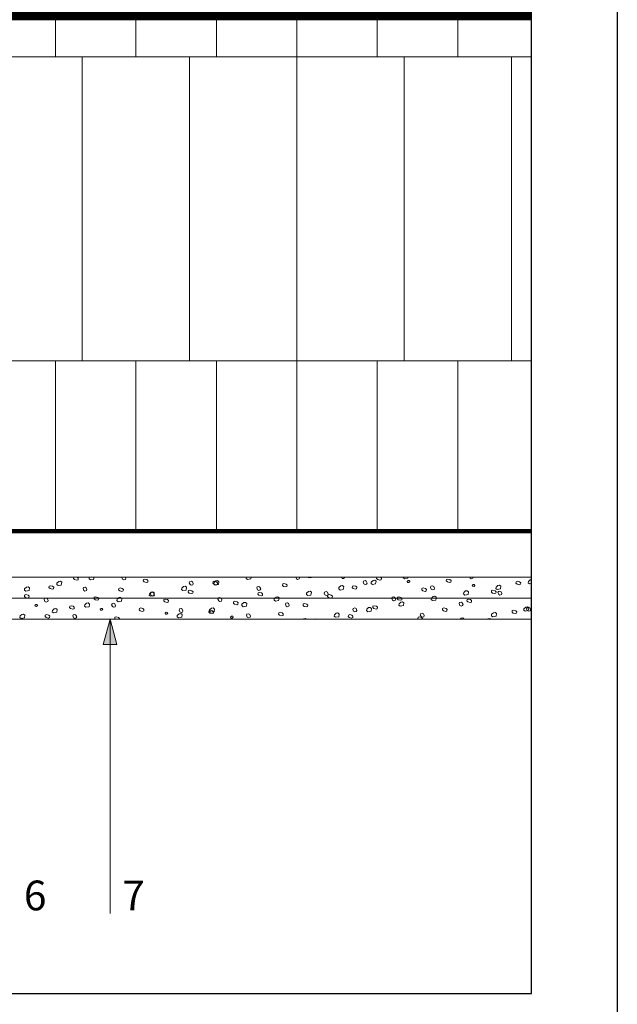
# Model space of a CAD drawing. Units: millimetres. Extents: x 8 to 408, y -7 to 280.
# Drawn here: x 373 to 408, y 125 to 183 of the extents above; entities that cross this region are included whole.
import ezdxf

# ---------------------------------------------------------------- set-up
doc = ezdxf.new("R2010")
doc.units = ezdxf.units.MM
doc.linetypes.add('BIM_ISO-10 Strichpunktlinie', pattern=[4.699, 3.048, -0.762, 0.127, -0.762])
doc.linetypes.add('Folie', pattern=[7, 2, -3, 2])
for name, color, linetype, lineweight in [('eBKP-U Umbau-Bestand-Solid', 7, 'Continuous', 5), ('eBKP-V Text-Allgemein', 7, 'Continuous', 9), ('Umrandung', 7, 'BIM_ISO-10 Strichpunktlinie', 9)]:
    doc.layers.add(name, color=color, linetype=linetype, lineweight=lineweight)
doc.layers.add('eBKP-U Umbau-Neu Solid', color=7, linetype='Continuous', lineweight=9, true_color=0x008011)
doc.layers.add('Viewport', color=7, linetype='Continuous', plot=False)
doc.styles.add('Arial Bold', font='txt')

# ---------------------------------------------------------------- blocks, each defined once
blk = doc.blocks.new('*E20')
at = {"layer": 'eBKP-U Umbau-Bestand-Solid', "linetype": 'Continuous'}
for p, q in [((117.193, 55.475), (117.193, 57.675)), ((121.956, 55.475), (121.956, 57.675)), ((126.718, 55.475), (126.718, 57.675)), ((131.481, 55.475), (131.481, 57.675)), ((136.243, 55.475), (136.243, 57.675)), ((141.006, 55.475), (141.006, 57.675)), ((118.781, 37.475), (118.781, 55.475)), ((125.131, 37.475), (125.131, 55.475)), ((131.481, 37.475), (131.481, 55.475)), ((137.831, 37.475), (137.831, 55.475)), ((144.181, 37.475), (144.181, 55.475)), ((117.193, 27.475), (117.193, 37.475)), ((121.956, 27.475), (121.956, 37.475)), ((126.718, 27.475), (126.718, 37.475)), ((131.481, 27.475), (131.481, 37.475)), ((136.243, 27.475), (136.243, 37.475)), ((141.006, 27.475), (141.006, 37.475))]:
    blk.add_line(p, q, dxfattribs=at)
at = {"layer": 'eBKP-U Umbau-Bestand-Solid', "color": 7, "linetype": 'Continuous', "lineweight": 9}
for p, q in [((118.259, 24.57), (118.27, 24.656)), ((118.32, 24.511), (118.259, 24.57)), ((118.27, 24.656), (118.305, 24.668)), ((118.454, 24.478), (118.32, 24.511)), ((118.399, 24.668), (118.477, 24.649)), ((118.526, 24.504), (118.454, 24.478)), ((118.477, 24.649), (118.538, 24.59)), ((118.538, 24.59), (118.526, 24.504)), ((119.178, 24.555), (119.191, 24.636)), ((119.26, 24.491), (119.178, 24.555)), ((119.191, 24.636), (119.227, 24.668)), ((119.451, 24.524), (119.26, 24.491)), ((119.475, 24.668), (119.451, 24.524)), ((121.135, 24.668), (121.123, 24.637)), ((121.123, 24.637), (121.167, 24.532)), ((121.167, 24.532), (121.236, 24.492)), ((121.236, 24.492), (121.33, 24.519)), ((121.354, 24.585), (121.319, 24.668)), ((121.33, 24.519), (121.354, 24.585)), ((122.382, 24.438), (122.394, 24.524)), ((122.394, 24.524), (122.466, 24.55)), ((122.466, 24.55), (122.6, 24.517)), ((122.6, 24.517), (122.661, 24.458)), ((128.48, 24.588), (128.493, 24.668)), ((128.562, 24.524), (128.48, 24.588)), ((128.754, 24.557), (128.562, 24.524)), ((128.772, 24.668), (128.754, 24.557)), ((131.41, 24.668), (131.452, 24.568)), ((131.452, 24.568), (131.521, 24.529)), ((131.521, 24.529), (131.615, 24.556)), ((131.615, 24.555), (131.639, 24.621)), ((131.639, 24.621), (131.62, 24.668)), ((132.141, 24.642), (132.115, 24.668)), ((132.275, 24.61), (132.141, 24.643)), ((132.348, 24.636), (132.275, 24.61)), ((132.352, 24.668), (132.348, 24.636)), ((134.182, 24.668), (134.148, 24.637)), ((134.148, 24.637), (134.171, 24.581)), ((134.171, 24.581), (134.248, 24.577)), ((134.248, 24.577), (134.303, 24.628)), ((134.303, 24.628), (134.287, 24.668)), ((136.204, 24.57), (136.215, 24.656)), ((136.265, 24.511), (136.204, 24.57)), ((136.215, 24.656), (136.25, 24.668)), ((136.398, 24.478), (136.265, 24.511)), ((136.344, 24.668), (136.422, 24.649)), ((136.471, 24.504), (136.398, 24.478)), ((136.422, 24.649), (136.483, 24.59)), ((136.483, 24.59), (136.471, 24.504)), ((137.782, 24.621), (137.79, 24.668)), ((137.865, 24.557), (137.782, 24.621)), ((138.056, 24.59), (137.865, 24.557)), ((138.069, 24.668), (138.056, 24.59)), ((140.327, 24.438), (140.339, 24.524)), ((140.339, 24.524), (140.411, 24.55)), ((140.411, 24.55), (140.545, 24.517)), ((140.545, 24.517), (140.606, 24.458)), ((141.71, 24.668), (141.737, 24.605)), ((141.737, 24.605), (141.806, 24.565)), ((141.806, 24.565), (141.9, 24.592)), ((141.9, 24.592), (141.924, 24.658)), ((141.924, 24.658), (141.92, 24.668)), ((145.185, 24.405), (145.293, 24.502)), ((145.293, 24.502), (145.378, 24.517)), ((115.351, 23.895), (115.364, 23.976)), ((115.364, 23.976), (115.473, 24.073)), ((115.473, 24.073), (115.569, 24.09)), ((115.569, 24.09), (115.651, 24.026)), ((115.651, 24.026), (115.625, 23.864)), ((116.807, 24.042), (116.819, 24.128)), ((116.869, 23.983), (116.807, 24.042)), ((116.819, 24.128), (116.892, 24.154)), ((117.002, 23.95), (116.869, 23.983)), ((116.892, 24.154), (117.025, 24.121)), ((117.075, 23.976), (117.002, 23.95)), ((117.025, 24.121), (117.086, 24.062)), ((117.086, 24.062), (117.075, 23.976)), ((117.264, 24.225), (117.278, 24.306)), ((117.347, 24.161), (117.264, 24.225)), ((117.278, 24.306), (117.386, 24.403)), ((117.538, 24.194), (117.347, 24.161)), ((117.386, 24.403), (117.482, 24.42)), ((117.482, 24.42), (117.565, 24.356)), ((117.565, 24.356), (117.538, 24.194)), ((118.848, 24.048), (118.823, 23.982)), ((118.823, 23.982), (118.867, 23.877)), ((118.941, 24.075), (118.848, 24.048)), ((119.01, 24.035), (118.941, 24.075)), ((119.055, 23.93), (119.01, 24.036)), ((119.03, 23.864), (119.055, 23.93)), ((120.931, 23.91), (120.942, 23.996)), ((120.992, 23.851), (120.931, 23.91)), ((120.942, 23.996), (121.015, 24.022)), ((121.015, 24.022), (121.149, 23.989)), ((121.149, 23.989), (121.21, 23.93)), ((121.21, 23.93), (121.198, 23.844)), ((122.443, 24.379), (122.382, 24.438)), ((122.577, 24.346), (122.443, 24.379)), ((122.649, 24.372), (122.577, 24.346)), ((122.661, 24.458), (122.65, 24.372)), ((124.653, 23.928), (124.667, 24.009)), ((124.736, 23.864), (124.653, 23.928)), ((124.667, 24.009), (124.775, 24.106)), ((124.776, 24.106), (124.871, 24.123)), ((124.871, 24.123), (124.954, 24.059)), ((124.954, 24.059), (124.927, 23.897)), ((125.14, 24.394), (125.115, 24.328)), ((125.115, 24.328), (125.16, 24.222)), ((125.234, 24.42), (125.14, 24.394)), ((125.16, 24.222), (125.229, 24.183)), ((125.229, 24.183), (125.322, 24.21)), ((125.303, 24.381), (125.234, 24.42)), ((125.347, 24.276), (125.303, 24.381)), ((125.322, 24.21), (125.347, 24.276)), ((126.506, 24.306), (126.517, 24.392)), ((126.567, 24.247), (126.506, 24.306)), ((126.517, 24.392), (126.59, 24.418)), ((126.567, 24.258), (126.58, 24.339)), ((126.649, 24.194), (126.567, 24.258)), ((126.7, 24.214), (126.567, 24.247)), ((126.58, 24.339), (126.689, 24.436)), ((126.59, 24.418), (126.723, 24.385)), ((126.84, 24.227), (126.649, 24.194)), ((126.689, 24.436), (126.784, 24.453)), ((126.773, 24.24), (126.7, 24.214)), ((126.723, 24.385), (126.784, 24.326)), ((126.784, 24.326), (126.773, 24.24)), ((126.784, 24.453), (126.867, 24.388)), ((126.867, 24.388), (126.841, 24.227)), ((129.133, 24.085), (129.108, 24.019)), ((129.108, 24.019), (129.152, 23.913)), ((129.226, 24.111), (129.133, 24.085)), ((129.152, 23.913), (129.221, 23.874)), ((129.295, 24.072), (129.226, 24.111)), ((129.34, 23.967), (129.295, 24.072)), ((129.315, 23.901), (129.34, 23.967)), ((130.629, 24.174), (130.641, 24.26)), ((130.69, 24.115), (130.629, 24.174)), ((130.641, 24.26), (130.713, 24.286)), ((130.824, 24.082), (130.69, 24.115)), ((130.713, 24.286), (130.847, 24.253)), ((130.896, 24.108), (130.824, 24.082)), ((130.847, 24.253), (130.908, 24.194)), ((130.908, 24.194), (130.896, 24.108)), ((133.956, 23.961), (133.969, 24.042)), ((134.038, 23.897), (133.956, 23.961)), ((133.969, 24.042), (134.078, 24.139)), ((134.23, 23.93), (134.038, 23.897)), ((134.078, 24.139), (134.174, 24.156)), ((134.174, 24.156), (134.256, 24.092)), ((134.256, 24.092), (134.23, 23.93)), ((134.752, 24.042), (134.764, 24.128)), ((134.813, 23.983), (134.752, 24.042)), ((134.764, 24.128), (134.837, 24.154)), ((134.947, 23.95), (134.813, 23.983)), ((134.837, 24.154), (134.97, 24.121)), ((135.02, 23.976), (134.947, 23.95)), ((134.97, 24.121), (135.031, 24.062)), ((135.031, 24.062), (135.02, 23.976)), ((135.425, 24.43), (135.4, 24.364)), ((135.4, 24.364), (135.445, 24.259)), ((135.519, 24.457), (135.425, 24.43)), ((135.445, 24.259), (135.514, 24.22)), ((135.513, 24.22), (135.607, 24.246)), ((135.588, 24.418), (135.519, 24.457)), ((135.632, 24.312), (135.588, 24.418)), ((135.607, 24.246), (135.632, 24.312)), ((135.869, 24.291), (135.882, 24.372)), ((135.951, 24.227), (135.869, 24.291)), ((135.882, 24.372), (135.991, 24.469)), ((136.143, 24.26), (135.951, 24.227)), ((135.991, 24.469), (136.087, 24.486)), ((136.087, 24.486), (136.169, 24.421)), ((136.169, 24.421), (136.143, 24.26)), ((138.063, 24.458), (138.008, 24.406)), ((138.008, 24.406), (138.03, 24.35)), ((138.03, 24.35), (138.108, 24.346)), ((138.14, 24.453), (138.063, 24.458)), ((138.108, 24.346), (138.162, 24.397)), ((138.162, 24.397), (138.14, 24.453)), ((138.876, 23.91), (138.887, 23.996)), ((138.937, 23.851), (138.876, 23.91)), ((138.887, 23.996), (138.96, 24.022)), ((138.96, 24.022), (139.094, 23.989)), ((139.094, 23.989), (139.155, 23.93)), ((139.155, 23.93), (139.143, 23.844)), ((139.418, 24.121), (139.393, 24.055)), ((139.393, 24.055), (139.437, 23.95)), ((139.511, 24.148), (139.418, 24.121)), ((139.437, 23.95), (139.506, 23.911)), ((139.506, 23.911), (139.6, 23.937)), ((139.58, 24.108), (139.511, 24.148)), ((139.625, 24.003), (139.58, 24.108)), ((139.6, 23.937), (139.625, 24.003)), ((140.388, 24.379), (140.327, 24.438)), ((140.522, 24.346), (140.388, 24.379)), ((140.594, 24.372), (140.522, 24.346)), ((140.606, 24.458), (140.594, 24.372)), ((141.922, 24.227), (141.867, 24.175)), ((141.867, 24.175), (141.89, 24.119)), ((141.89, 24.119), (141.967, 24.115)), ((141.999, 24.222), (141.922, 24.227)), ((141.967, 24.115), (142.022, 24.166)), ((142.022, 24.166), (141.999, 24.222)), ((143.258, 23.994), (143.271, 24.075)), ((143.341, 23.93), (143.258, 23.994)), ((143.271, 24.075), (143.38, 24.172)), ((143.532, 23.963), (143.341, 23.93)), ((143.38, 24.172), (143.476, 24.189)), ((143.476, 24.189), (143.558, 24.125)), ((143.558, 24.125), (143.532, 23.963)), ((144.451, 24.306), (144.462, 24.392)), ((144.512, 24.247), (144.451, 24.306)), ((144.462, 24.392), (144.535, 24.418)), ((144.645, 24.214), (144.512, 24.247)), ((144.535, 24.418), (144.668, 24.385)), ((144.718, 24.24), (144.645, 24.214)), ((144.668, 24.385), (144.729, 24.326)), ((144.729, 24.326), (144.718, 24.24)), ((145.171, 24.324), (145.185, 24.405)), ((145.254, 24.26), (145.171, 24.324)), ((145.378, 24.281), (145.254, 24.26)), ((115.434, 23.831), (115.351, 23.895)), ((115.356, 23.514), (115.368, 23.6)), ((115.417, 23.455), (115.356, 23.514)), ((115.368, 23.6), (115.44, 23.627)), ((115.551, 23.422), (115.417, 23.455)), ((115.625, 23.864), (115.434, 23.831)), ((115.44, 23.627), (115.574, 23.594)), ((115.623, 23.448), (115.551, 23.422)), ((115.574, 23.594), (115.635, 23.534)), ((115.635, 23.534), (115.623, 23.448)), ((116.548, 23.393), (116.523, 23.327)), ((116.523, 23.327), (116.567, 23.222)), ((116.636, 23.418), (116.548, 23.393)), ((116.642, 23.42), (116.636, 23.418)), ((116.644, 23.418), (116.642, 23.42)), ((116.711, 23.381), (116.644, 23.418)), ((116.755, 23.276), (116.711, 23.381)), ((118.867, 23.877), (118.936, 23.838)), ((118.936, 23.838), (119.03, 23.864)), ((119.479, 23.382), (119.484, 23.418)), ((119.54, 23.323), (119.479, 23.382)), ((119.484, 23.418), (119.491, 23.468)), ((119.491, 23.468), (119.564, 23.495)), ((119.564, 23.495), (119.697, 23.462)), ((119.697, 23.462), (119.742, 23.418)), ((119.742, 23.418), (119.758, 23.402)), ((119.758, 23.402), (119.747, 23.316)), ((120.827, 23.269), (120.84, 23.349)), ((120.84, 23.349), (120.917, 23.418)), ((120.917, 23.418), (120.949, 23.447)), ((120.949, 23.447), (121.045, 23.463)), ((121.125, 23.818), (120.992, 23.851)), ((121.045, 23.463), (121.102, 23.418)), ((121.127, 23.399), (121.101, 23.237)), ((121.102, 23.418), (121.127, 23.399)), ((121.198, 23.844), (121.125, 23.818)), ((122.74, 23.598), (122.753, 23.679)), ((122.823, 23.534), (122.74, 23.598)), ((122.753, 23.679), (122.862, 23.777)), ((122.84, 23.739), (122.816, 23.673)), ((122.816, 23.673), (122.86, 23.568)), ((123.014, 23.567), (122.823, 23.534)), ((122.934, 23.766), (122.84, 23.739)), ((122.86, 23.568), (122.929, 23.528)), ((122.862, 23.777), (122.958, 23.793)), ((122.929, 23.528), (123.022, 23.555)), ((123.003, 23.726), (122.934, 23.766)), ((122.958, 23.793), (123.04, 23.729)), ((123.047, 23.621), (123.003, 23.726)), ((123.04, 23.729), (123.014, 23.567)), ((123.023, 23.555), (123.047, 23.621)), ((123.603, 23.25), (123.614, 23.336)), ((123.614, 23.336), (123.687, 23.363)), ((123.687, 23.363), (123.821, 23.33)), ((123.821, 23.33), (123.882, 23.27)), ((124.927, 23.897), (124.736, 23.864)), ((125.054, 23.778), (125.066, 23.864)), ((125.115, 23.719), (125.054, 23.778)), ((125.066, 23.864), (125.138, 23.89)), ((125.249, 23.686), (125.115, 23.719)), ((125.138, 23.89), (125.272, 23.857)), ((125.321, 23.712), (125.249, 23.686)), ((125.272, 23.857), (125.333, 23.798)), ((125.333, 23.798), (125.321, 23.712)), ((126.829, 23.418), (126.808, 23.364)), ((126.808, 23.364), (126.852, 23.259)), ((126.833, 23.43), (126.829, 23.418)), ((126.927, 23.457), (126.833, 23.43)), ((126.993, 23.418), (126.927, 23.456)), ((126.996, 23.417), (126.993, 23.418)), ((127.04, 23.312), (126.996, 23.417)), ((129.178, 23.646), (129.189, 23.732)), ((129.239, 23.587), (129.178, 23.646)), ((129.189, 23.732), (129.262, 23.758)), ((129.221, 23.874), (129.315, 23.901)), ((129.372, 23.554), (129.239, 23.587)), ((129.262, 23.758), (129.395, 23.725)), ((129.445, 23.58), (129.372, 23.554)), ((129.395, 23.725), (129.456, 23.666)), ((129.456, 23.666), (129.445, 23.58)), ((130.129, 23.302), (130.143, 23.382)), ((130.142, 23.382), (130.183, 23.418)), ((130.183, 23.418), (130.251, 23.48)), ((130.251, 23.48), (130.347, 23.496)), ((130.347, 23.496), (130.429, 23.432)), ((130.427, 23.418), (130.403, 23.27)), ((130.429, 23.432), (130.427, 23.418)), ((132.043, 23.631), (132.056, 23.712)), ((132.125, 23.567), (132.043, 23.631)), ((132.056, 23.712), (132.165, 23.81)), ((132.316, 23.6), (132.125, 23.567)), ((132.165, 23.81), (132.26, 23.826)), ((132.26, 23.826), (132.343, 23.762)), ((132.343, 23.762), (132.316, 23.6)), ((133.125, 23.775), (133.1, 23.709)), ((133.1, 23.709), (133.145, 23.604)), ((133.219, 23.802), (133.125, 23.775)), ((133.145, 23.604), (133.214, 23.565)), ((133.214, 23.565), (133.307, 23.592)), ((133.288, 23.763), (133.219, 23.802)), ((133.332, 23.658), (133.288, 23.763)), ((133.301, 23.514), (133.313, 23.6)), ((133.362, 23.455), (133.301, 23.514)), ((133.307, 23.592), (133.332, 23.658)), ((133.313, 23.6), (133.385, 23.627)), ((133.496, 23.422), (133.362, 23.455)), ((133.385, 23.627), (133.519, 23.594)), ((133.568, 23.448), (133.496, 23.422)), ((133.519, 23.594), (133.58, 23.534)), ((133.58, 23.534), (133.568, 23.448)), ((137.1, 23.418), (137.093, 23.4)), ((137.093, 23.4), (137.137, 23.295)), ((137.118, 23.466), (137.1, 23.418)), ((137.212, 23.493), (137.118, 23.466)), ((137.281, 23.454), (137.212, 23.493)), ((137.295, 23.418), (137.281, 23.454)), ((137.325, 23.348), (137.295, 23.418)), ((137.3, 23.282), (137.325, 23.348)), ((137.424, 23.382), (137.429, 23.418)), ((137.485, 23.323), (137.424, 23.382)), ((137.429, 23.418), (137.436, 23.468)), ((137.436, 23.468), (137.508, 23.495)), ((137.508, 23.495), (137.642, 23.462)), ((137.642, 23.462), (137.686, 23.418)), ((137.686, 23.418), (137.703, 23.402)), ((137.703, 23.402), (137.692, 23.316)), ((139.07, 23.818), (138.937, 23.851)), ((139.143, 23.844), (139.07, 23.818)), ((139.432, 23.335), (139.445, 23.415)), ((139.514, 23.27), (139.432, 23.335)), ((139.445, 23.415), (139.448, 23.418)), ((139.448, 23.418), (139.554, 23.513)), ((139.554, 23.513), (139.649, 23.529)), ((139.649, 23.529), (139.732, 23.465)), ((139.724, 23.418), (139.705, 23.303)), ((139.732, 23.465), (139.724, 23.418)), ((141.345, 23.664), (141.358, 23.745)), ((141.427, 23.6), (141.345, 23.664)), ((141.358, 23.745), (141.467, 23.843)), ((141.619, 23.633), (141.427, 23.6)), ((141.467, 23.843), (141.563, 23.859)), ((141.548, 23.25), (141.559, 23.336)), ((141.559, 23.336), (141.632, 23.363)), ((141.563, 23.859), (141.645, 23.795)), ((141.645, 23.795), (141.619, 23.633)), ((141.632, 23.363), (141.765, 23.33)), ((141.765, 23.33), (141.827, 23.27)), ((142.999, 23.778), (143.011, 23.864)), ((143.06, 23.719), (142.999, 23.778)), ((143.011, 23.864), (143.083, 23.89)), ((143.194, 23.686), (143.06, 23.719)), ((143.083, 23.89), (143.217, 23.857)), ((143.266, 23.712), (143.194, 23.686)), ((143.217, 23.857), (143.278, 23.798)), ((143.278, 23.798), (143.266, 23.712)), ((143.41, 23.812), (143.385, 23.746)), ((143.385, 23.746), (143.43, 23.641)), ((143.504, 23.839), (143.41, 23.812)), ((143.43, 23.641), (143.499, 23.601)), ((143.499, 23.601), (143.592, 23.628)), ((143.573, 23.799), (143.504, 23.839)), ((143.617, 23.694), (143.573, 23.799)), ((143.592, 23.628), (143.617, 23.694)), ((116.027, 23.039), (115.973, 22.988)), ((115.973, 22.988), (115.995, 22.932)), ((115.995, 22.932), (116.072, 22.927)), ((116.105, 23.035), (116.027, 23.039)), ((116.072, 22.927), (116.127, 22.979)), ((116.127, 22.979), (116.105, 23.035)), ((116.567, 23.222), (116.636, 23.183)), ((116.636, 23.183), (116.73, 23.21)), ((116.73, 23.21), (116.755, 23.276)), ((117.014, 22.69), (117.123, 22.787)), ((117.123, 22.787), (117.218, 22.803)), ((117.218, 22.803), (117.301, 22.739)), ((118.028, 22.855), (118.04, 22.94)), ((118.089, 22.795), (118.028, 22.855)), ((118.04, 22.94), (118.112, 22.967)), ((118.223, 22.762), (118.089, 22.795)), ((118.112, 22.967), (118.246, 22.934)), ((118.295, 22.789), (118.223, 22.762)), ((118.246, 22.934), (118.307, 22.874)), ((118.307, 22.874), (118.295, 22.789)), ((118.914, 22.939), (118.927, 23.02)), ((118.996, 22.874), (118.914, 22.939)), ((118.927, 23.02), (119.036, 23.117)), ((119.187, 22.907), (118.996, 22.874)), ((119.036, 23.117), (119.131, 23.133)), ((119.131, 23.133), (119.214, 23.069)), ((119.214, 23.069), (119.188, 22.907)), ((119.674, 23.29), (119.54, 23.323)), ((119.747, 23.316), (119.674, 23.29)), ((119.887, 22.808), (119.832, 22.757)), ((119.832, 22.757), (119.855, 22.701)), ((119.964, 22.804), (119.887, 22.808)), ((119.932, 22.696), (119.986, 22.748)), ((119.986, 22.748), (119.964, 22.804)), ((120.54, 23.084), (120.516, 23.018)), ((120.516, 23.018), (120.56, 22.913)), ((120.634, 23.111), (120.54, 23.084)), ((120.56, 22.913), (120.629, 22.874)), ((120.629, 22.874), (120.723, 22.9)), ((120.703, 23.072), (120.634, 23.111)), ((120.747, 22.966), (120.703, 23.072)), ((120.723, 22.9), (120.747, 22.966)), ((120.909, 23.204), (120.827, 23.269)), ((121.101, 23.237), (120.909, 23.204)), ((122.151, 22.723), (122.163, 22.808)), ((122.163, 22.808), (122.236, 22.835)), ((122.236, 22.835), (122.369, 22.802)), ((122.369, 22.802), (122.43, 22.742)), ((123.664, 23.191), (123.603, 23.25)), ((123.797, 23.158), (123.664, 23.191)), ((123.87, 23.184), (123.797, 23.158)), ((123.882, 23.27), (123.87, 23.184)), ((124.533, 22.775), (124.508, 22.709)), ((124.627, 22.802), (124.533, 22.775)), ((124.696, 22.762), (124.627, 22.802)), ((124.74, 22.657), (124.696, 22.763)), ((126.316, 22.723), (126.425, 22.82)), ((126.425, 22.82), (126.521, 22.836)), ((126.521, 22.836), (126.603, 22.772)), ((126.603, 22.772), (126.577, 22.61)), ((126.852, 23.259), (126.921, 23.219)), ((126.921, 23.219), (127.015, 23.246)), ((127.015, 23.246), (127.04, 23.312)), ((127.726, 23.118), (127.738, 23.204)), ((127.787, 23.059), (127.726, 23.118)), ((127.738, 23.204), (127.81, 23.231)), ((127.921, 23.026), (127.787, 23.059)), ((127.81, 23.231), (127.944, 23.198)), ((127.993, 23.053), (127.921, 23.026)), ((127.944, 23.198), (128.005, 23.138)), ((128.005, 23.138), (127.993, 23.053)), ((128.216, 22.972), (128.229, 23.053)), ((128.299, 22.907), (128.216, 22.972)), ((128.229, 23.053), (128.338, 23.15)), ((128.49, 22.94), (128.299, 22.907)), ((128.338, 23.15), (128.434, 23.166)), ((128.434, 23.166), (128.516, 23.102)), ((128.516, 23.102), (128.49, 22.94)), ((130.212, 23.237), (130.129, 23.302)), ((130.403, 23.27), (130.212, 23.237)), ((130.825, 23.121), (130.801, 23.055)), ((130.801, 23.055), (130.845, 22.949)), ((130.919, 23.147), (130.825, 23.121)), ((130.845, 22.949), (130.914, 22.91)), ((130.914, 22.91), (131.008, 22.937)), ((130.988, 23.108), (130.919, 23.147)), ((131.032, 23.003), (130.988, 23.108)), ((131.008, 22.937), (131.032, 23.003)), ((131.85, 22.987), (131.861, 23.072)), ((131.911, 22.927), (131.85, 22.987)), ((131.861, 23.072), (131.934, 23.099)), ((132.044, 22.894), (131.911, 22.927)), ((131.934, 23.099), (132.067, 23.066)), ((132.117, 22.921), (132.044, 22.894)), ((132.067, 23.066), (132.128, 23.006)), ((132.128, 23.006), (132.117, 22.921)), ((134.818, 22.812), (134.793, 22.746)), ((134.793, 22.746), (134.838, 22.64)), ((134.912, 22.838), (134.818, 22.812)), ((134.981, 22.799), (134.912, 22.838)), ((135.025, 22.694), (134.981, 22.799)), ((135.605, 22.675), (135.618, 22.756)), ((135.618, 22.756), (135.727, 22.853)), ((135.727, 22.853), (135.823, 22.869)), ((135.823, 22.869), (135.905, 22.805)), ((135.905, 22.805), (135.879, 22.643)), ((135.973, 22.855), (135.984, 22.94)), ((136.034, 22.795), (135.973, 22.855)), ((135.984, 22.94), (136.057, 22.967)), ((136.168, 22.762), (136.034, 22.795)), ((136.057, 22.967), (136.191, 22.934)), ((136.24, 22.789), (136.168, 22.762)), ((136.191, 22.934), (136.252, 22.874)), ((136.252, 22.874), (136.24, 22.789)), ((137.137, 23.295), (137.206, 23.256)), ((137.206, 23.256), (137.3, 23.283)), ((137.619, 23.29), (137.485, 23.323)), ((137.518, 23.005), (137.532, 23.086)), ((137.601, 22.94), (137.518, 23.005)), ((137.532, 23.086), (137.64, 23.183)), ((137.792, 22.973), (137.601, 22.94)), ((137.692, 23.316), (137.619, 23.29)), ((137.64, 23.183), (137.736, 23.199)), ((137.736, 23.199), (137.819, 23.135)), ((137.819, 23.135), (137.792, 22.973)), ((139.705, 23.303), (139.514, 23.27)), ((140.096, 22.723), (140.108, 22.808)), ((140.108, 22.808), (140.18, 22.835)), ((140.18, 22.835), (140.314, 22.802)), ((140.314, 22.802), (140.375, 22.742)), ((141.11, 23.157), (141.086, 23.091)), ((141.086, 23.091), (141.13, 22.986)), ((141.204, 23.184), (141.11, 23.157)), ((141.13, 22.986), (141.199, 22.947)), ((141.199, 22.947), (141.293, 22.973)), ((141.273, 23.145), (141.204, 23.184)), ((141.317, 23.039), (141.273, 23.145)), ((141.293, 22.973), (141.317, 23.039)), ((141.609, 23.191), (141.548, 23.25)), ((141.742, 23.158), (141.609, 23.191)), ((141.815, 23.184), (141.742, 23.158)), ((141.827, 23.27), (141.815, 23.184)), ((144.908, 22.708), (144.921, 22.789)), ((144.921, 22.789), (145.03, 22.886)), ((145.03, 22.886), (145.125, 22.902)), ((145.103, 22.848), (145.078, 22.782)), ((145.078, 22.782), (145.122, 22.677)), ((145.197, 22.875), (145.103, 22.848)), ((145.125, 22.902), (145.208, 22.838)), ((145.208, 22.838), (145.181, 22.676)), ((145.266, 22.835), (145.197, 22.875)), ((145.31, 22.73), (145.266, 22.835)), ((115.087, 22.279), (115.1, 22.36)), ((115.17, 22.215), (115.087, 22.279)), ((115.1, 22.36), (115.209, 22.457)), ((115.361, 22.248), (115.17, 22.215)), ((115.209, 22.457), (115.305, 22.474)), ((115.305, 22.474), (115.387, 22.409)), ((115.387, 22.409), (115.361, 22.248)), ((116.577, 22.327), (116.588, 22.413)), ((116.638, 22.267), (116.577, 22.327)), ((116.588, 22.413), (116.661, 22.439)), ((116.771, 22.234), (116.638, 22.267)), ((116.661, 22.439), (116.794, 22.406)), ((116.844, 22.261), (116.771, 22.234)), ((116.794, 22.406), (116.855, 22.347)), ((116.855, 22.347), (116.844, 22.261)), ((117.083, 22.545), (117, 22.609)), ((117.001, 22.609), (117.014, 22.69)), ((117.274, 22.578), (117.083, 22.545)), ((117.301, 22.739), (117.274, 22.578)), ((118.241, 22.429), (118.216, 22.364)), ((118.216, 22.364), (118.26, 22.258)), ((118.334, 22.456), (118.241, 22.429)), ((118.26, 22.258), (118.329, 22.219)), ((118.329, 22.219), (118.423, 22.246)), ((118.403, 22.417), (118.334, 22.456)), ((118.448, 22.312), (118.403, 22.417)), ((118.423, 22.246), (118.448, 22.312)), ((119.854, 22.701), (119.932, 22.696)), ((120.7, 22.195), (120.711, 22.281)), ((120.727, 22.168), (120.7, 22.195)), ((120.712, 22.281), (120.784, 22.307)), ((120.784, 22.307), (120.918, 22.274)), ((120.918, 22.274), (120.979, 22.215)), ((120.979, 22.215), (120.972, 22.168)), ((122.212, 22.663), (122.151, 22.723)), ((122.346, 22.63), (122.212, 22.663)), ((122.419, 22.657), (122.346, 22.63)), ((122.43, 22.742), (122.419, 22.657)), ((122.646, 22.168), (122.694, 22.177)), ((122.694, 22.177), (122.705, 22.168)), ((123.746, 22.578), (123.692, 22.526)), ((123.692, 22.526), (123.714, 22.47)), ((123.714, 22.47), (123.791, 22.465)), ((123.824, 22.573), (123.746, 22.578)), ((123.791, 22.465), (123.846, 22.517)), ((123.846, 22.517), (123.823, 22.573)), ((124.39, 22.312), (124.403, 22.393)), ((124.472, 22.248), (124.39, 22.312)), ((124.403, 22.393), (124.512, 22.49)), ((124.663, 22.281), (124.472, 22.248)), ((124.508, 22.709), (124.553, 22.604)), ((124.512, 22.49), (124.607, 22.507)), ((124.553, 22.604), (124.622, 22.565)), ((124.607, 22.507), (124.69, 22.442)), ((124.622, 22.565), (124.715, 22.591)), ((124.69, 22.442), (124.663, 22.281)), ((124.715, 22.591), (124.74, 22.657)), ((124.889, 22.168), (124.907, 22.175)), ((124.907, 22.175), (124.935, 22.168)), ((126.275, 22.591), (126.286, 22.676)), ((126.336, 22.531), (126.275, 22.591)), ((126.286, 22.676), (126.359, 22.703)), ((126.303, 22.642), (126.316, 22.723)), ((126.385, 22.578), (126.303, 22.642)), ((126.469, 22.498), (126.336, 22.531)), ((126.359, 22.703), (126.492, 22.67)), ((126.577, 22.611), (126.385, 22.578)), ((126.542, 22.525), (126.469, 22.498)), ((126.492, 22.67), (126.554, 22.61)), ((126.554, 22.611), (126.542, 22.525)), ((127.606, 22.347), (127.551, 22.295)), ((127.551, 22.295), (127.573, 22.239)), ((127.573, 22.239), (127.651, 22.234)), ((127.683, 22.342), (127.606, 22.347)), ((127.651, 22.234), (127.705, 22.286)), ((127.705, 22.286), (127.683, 22.342)), ((128.526, 22.466), (128.501, 22.4)), ((128.501, 22.4), (128.545, 22.295)), ((128.619, 22.493), (128.526, 22.466)), ((128.545, 22.295), (128.614, 22.255)), ((128.614, 22.255), (128.708, 22.282)), ((128.688, 22.453), (128.619, 22.493)), ((128.733, 22.348), (128.688, 22.453)), ((128.708, 22.282), (128.733, 22.348)), ((130.398, 22.459), (130.41, 22.545)), ((130.459, 22.399), (130.398, 22.459)), ((130.41, 22.545), (130.482, 22.571)), ((130.593, 22.366), (130.459, 22.399)), ((130.482, 22.571), (130.616, 22.538)), ((130.665, 22.393), (130.593, 22.366)), ((130.616, 22.538), (130.677, 22.479)), ((130.677, 22.479), (130.665, 22.393)), ((131.873, 22.168), (131.901, 22.193)), ((131.901, 22.193), (131.996, 22.21)), ((131.996, 22.21), (132.049, 22.168)), ((132.612, 22.184), (132.559, 22.168)), ((132.638, 22.168), (132.612, 22.183)), ((133.692, 22.345), (133.705, 22.426)), ((133.774, 22.281), (133.692, 22.345)), ((133.705, 22.426), (133.814, 22.523)), ((133.966, 22.314), (133.774, 22.281)), ((133.814, 22.523), (133.91, 22.54)), ((133.91, 22.54), (133.992, 22.475)), ((133.992, 22.475), (133.966, 22.314)), ((134.522, 22.327), (134.533, 22.413)), ((134.583, 22.267), (134.522, 22.327)), ((134.533, 22.413), (134.606, 22.439)), ((134.716, 22.234), (134.583, 22.267)), ((134.606, 22.439), (134.739, 22.406)), ((134.789, 22.261), (134.716, 22.234)), ((134.739, 22.406), (134.8, 22.347)), ((134.8, 22.347), (134.789, 22.261)), ((134.838, 22.64), (134.907, 22.601)), ((134.906, 22.601), (135, 22.628)), ((135, 22.628), (135.025, 22.694)), ((135.688, 22.61), (135.605, 22.675)), ((135.879, 22.644), (135.688, 22.611)), ((138.645, 22.195), (138.656, 22.281)), ((138.672, 22.168), (138.645, 22.195)), ((138.656, 22.281), (138.729, 22.307)), ((138.729, 22.307), (138.863, 22.274)), ((138.811, 22.502), (138.786, 22.436)), ((138.786, 22.436), (138.83, 22.331)), ((138.904, 22.529), (138.811, 22.502)), ((138.83, 22.331), (138.899, 22.292)), ((138.863, 22.274), (138.924, 22.215)), ((138.899, 22.292), (138.993, 22.319)), ((138.973, 22.49), (138.904, 22.529)), ((138.924, 22.215), (138.917, 22.168)), ((139.018, 22.385), (138.973, 22.49)), ((138.993, 22.319), (139.018, 22.385)), ((140.157, 22.663), (140.096, 22.723)), ((140.291, 22.63), (140.157, 22.663)), ((140.364, 22.657), (140.291, 22.63)), ((140.375, 22.742), (140.364, 22.657)), ((141.138, 22.168), (141.203, 22.226)), ((141.203, 22.226), (141.299, 22.243)), ((141.299, 22.243), (141.381, 22.178)), ((141.381, 22.178), (141.38, 22.168)), ((142.803, 22.193), (142.794, 22.168)), ((142.897, 22.22), (142.803, 22.193)), ((142.834, 22.168), (142.852, 22.175)), ((142.852, 22.175), (142.88, 22.168)), ((142.966, 22.181), (142.897, 22.22)), ((142.971, 22.168), (142.966, 22.181)), ((142.994, 22.378), (143.007, 22.459)), ((143.077, 22.314), (142.994, 22.378)), ((143.007, 22.459), (143.116, 22.556)), ((143.268, 22.347), (143.077, 22.314)), ((143.116, 22.556), (143.212, 22.573)), ((143.212, 22.573), (143.294, 22.508)), ((143.294, 22.508), (143.268, 22.347)), ((144.22, 22.591), (144.231, 22.676)), ((144.281, 22.531), (144.22, 22.591)), ((144.231, 22.676), (144.304, 22.703)), ((144.414, 22.498), (144.281, 22.531)), ((144.304, 22.703), (144.437, 22.67)), ((144.487, 22.525), (144.414, 22.498)), ((144.437, 22.67), (144.498, 22.61)), ((144.498, 22.611), (144.487, 22.525)), ((144.99, 22.643), (144.907, 22.708)), ((145.181, 22.677), (144.99, 22.644)), ((145.122, 22.677), (145.191, 22.638)), ((145.191, 22.638), (145.285, 22.664)), ((145.285, 22.664), (145.31, 22.73))]:
    blk.add_line(p, q, dxfattribs=at)
at = {"layer": 'eBKP-U Umbau-Bestand-Solid'}
for points in [[(145.378, 55.475), (88, 55.475), (88, 57.675), (145.378, 57.675)], [(145.378, 55.475), (93, 55.475), (93, 37.475), (145.378, 37.475)], [(68, 42.475), (80, 42.475), (80, 27.275), (145.378, 27.275)], [(145.378, 37.475), (83, 37.475), (83, 27.475), (145.378, 27.475)]]:
    blk.add_lwpolyline(points, dxfattribs=at)
at = {"layer": 'eBKP-U Umbau-Bestand-Solid', "linetype": 'Folie', "const_width": 0.2}
blk.add_lwpolyline([(68, 42.575), (79.92, 42.575, -0.414214), (80.1, 42.395), (80.1, 27.555, 0.414214), (80.28, 27.375), (145.378, 27.375)], format="xyb", dxfattribs=at)
at = {"layer": 'eBKP-U Umbau-Bestand-Solid'}
blk.add_lwpolyline([(145.378, 27.275), (80.28, 27.275, -0.414214), (80, 27.555), (80, 42.395, 0.414214), (79.92, 42.475), (68, 42.475), (68, 42.675), (79.92, 42.675, -0.414214), (80.2, 42.395), (80.2, 27.555, 0.414214), (80.28, 27.475), (145.378, 27.475)], format="xyb", dxfattribs=at)
at = {"layer": 'eBKP-U Umbau-Bestand-Solid', "flags": 128}
for points in [[(82, 24.668), (145.378, 24.668)], [(145.378, 23.418), (82, 23.418), (82, 24.668)], [(82, 23.418), (145.378, 23.418)], [(145.378, 22.168), (82, 22.168), (82, 23.418)]]:
    blk.add_lwpolyline(points, dxfattribs=at)
at = {"layer": 'eBKP-U Umbau-Neu Solid', "linetype": 'Folie', "const_width": 0.5}
blk.add_lwpolyline([(5.65, 68.353), (5.65, 58.255, 0.414214), (5.98, 57.925), (145.378, 57.925)], format="xyb", dxfattribs=at)
at = {"layer": 'eBKP-U Umbau-Neu Solid'}
blk.add_lwpolyline([(5.4, 68.353), (5.4, 57.675), (145.378, 57.675)], dxfattribs=at)
blk.add_lwpolyline([(145.378, 57.675), (5.98, 57.675, -0.414214), (5.4, 58.255), (5.4, 68.353), (5.9, 68.353), (5.9, 58.255, 0.414214), (5.98, 58.175), (145.378, 58.175)], format="xyb", dxfattribs=at)
blk = doc.blocks.new('A3-quer')
blk.add_lwpolyline([(10, 287), (410, 287), (410, 10), (10, 10), (10, 287)])

msp = doc.modelspace()

# ---------------------------------------------------------------- hatches: boundary and pattern name
at = {"layer": 'eBKP-V Text-Allgemein', "linetype": 'Continuous', "lineweight": 0}
msp.add_hatch(color=7, dxfattribs=at).paths.add_polyline_path([(377.574, 146.472), (377.976, 147.972), (378.377, 146.472)])

# ---------------------------------------------------------------- linework, layer by layer
at = {"layer": 'eBKP-V Text-Allgemein'}
msp.add_line((377.976, 130.538), (377.976, 147.972), dxfattribs=at)
at = {"layer": 'eBKP-V Text-Allgemein', "lineweight": 5, "flags": 128}
msp.add_lwpolyline([(377.574, 146.472), (377.976, 147.972), (378.377, 146.472)], close=True, dxfattribs=at)
at = {"layer": 'Umrandung'}
msp.add_lwpolyline([(402.929, 146.972), (402.929, 216.846)], dxfattribs=at)
at = {"layer": 'Viewport', "linetype": 'Continuous'}
msp.add_lwpolyline([(242.998, 125.803), (402.929, 125.803), (402.929, 234.567), (242.998, 234.567)], close=True, dxfattribs=at)

# ---------------------------------------------------------------- block references
for name, p in [('A3-quer', (-2, -11.887, -4410)), ('*E20', (257.552, 125.803))]:
    msp.add_blockref(name, p)

# ---------------------------------------------------------------- texts
at = {"layer": 'eBKP-V Text-Allgemein', "char_height": 1.76205, "attachment_point": 1, "line_spacing_factor": 0.962448, "style": 'Arial Bold'}
for s, insert in [('{\\fArial|b0|i0|c0|p34;6}', (372.875, 132.493)), ('{\\fArial|b0|i0|c0|p34;7}', (378.698, 132.493))]:
    msp.add_mtext(s, dxfattribs=dict(at, insert=insert))

doc.saveas('drawing.dxf')
